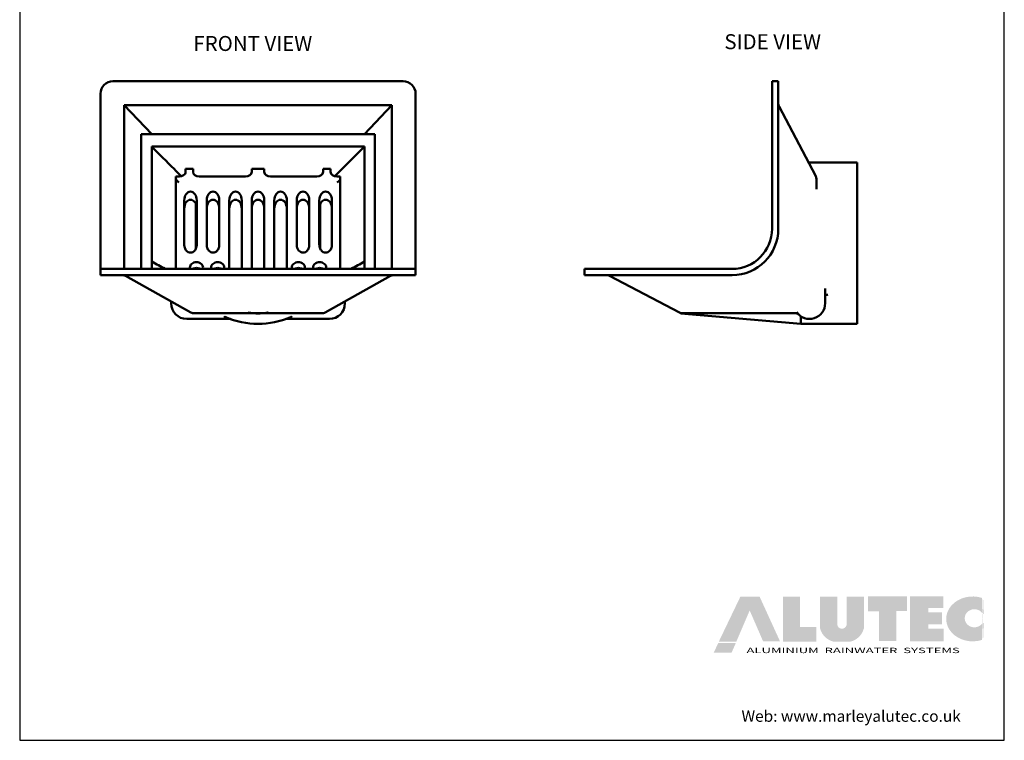
# Model space of a CAD drawing. Units: millimetres. Extents: x 20 to 807, y -281 to 857.
# Drawn here: x 20 to 807, y -281 to 295 of the extents above; entities that cross this region are included whole.
import ezdxf

# ---------------------------------------------------------------- set-up
doc = ezdxf.new("R2010")
doc.units = ezdxf.units.MM
for name, color, linetype, lineweight in [('Border', 6, 'Continuous', 25), ('Text', 5, 'Continuous', 30), ('Visible (ISO)', 7, 'Continuous', 50), ('Visible Narrow (ISO)', 7, 'Continuous', 35)]:
    doc.layers.add(name, color=color, linetype=linetype, lineweight=lineweight)
doc.styles.add('Norm', font='arial.ttf', dxfattribs={"height": 3})
doc.styles.add('Very small', font='arial.ttf')

msp = doc.modelspace()

# ---------------------------------------------------------------- hatches: boundary and pattern name
at = {"layer": 'Text'}
h = msp.add_hatch(color=7, dxfattribs=at)
edge = h.paths.add_edge_path()
edge.add_line((790.3058504125497, -187.5232276266753), (790.3058504125497, -200.755305964056))
edge.add_ellipse((781.6573456883812, -184.3652980076758), major_axis=(21.21740992396301, 8.951040000000002e-14), ratio=0.8459457819399174, start_angle=65.94498756225039, end_angle=294.0550124377496, ccw=False)
edge.add_line((790.3058504125497, -167.9752900512973), (790.3058504125497, -180.5452820330717))
edge.add_line((790.3058504125497, -180.5452820330717), (789.8292981562784, -180.5452820330717))
edge.add_ellipse((782.97877742428, -183.8629951201539), major_axis=(-7.709989722497329, 0), ratio=0.9378543986320395, start_angle=207.3114854802204, end_angle=509.589164505991)
edge.add_line((789.6280109952559, -187.5232276266753), (790.3058504125493, -187.5232276266753))
h.paths.add_polyline_path([(731.5429828665956, -202.3140764365423), (758.3793523017862, -202.3140764365423), (758.3793523017862, -192.1187445252647), (746.2673625567008, -192.1187445252647), (746.2673625567008, -188.7993319777186), (757.0731573292783, -188.7993319777186), (757.0731573292783, -179.1967503885531), (746.2673625567008, -179.1967503885531), (746.2673625567008, -175.6402386888622), (758.2606073042866, -175.6402386888622), (758.2606073042866, -166.3933082696676), (731.5429828665956, -166.3933082696676)])
h.paths.add_polyline_path([(697.9397552624368, -178.2953990454139), (697.9397552624368, -166.3931251381517), (729.101715966865, -166.3931251381517), (729.101715966865, -178.0597112268155), (720.4849647647156, -178.0597112268155), (720.4849647647156, -201.9821029506408), (706.6745445191123, -201.9821029506408), (706.6745445191123, -178.2953990454139)])
h.paths.add_polyline_path([(592.2128008851164, -203.7032611502775), (578.2128665520613, -203.7032611502775), (574.498007193999, -211.4649173004777), (588.8090847095664, -211.4649173004777)])
h = msp.add_hatch(color=7, dxfattribs=at)
h.paths.add_polyline_path([(611.245270732456, -166.5562461619679), (627.5743029974506, -202.2895198573155), (614.0492468512361, -202.2895198573155), (603.328161370408, -177.5890998512174), (592.6070758895803, -202.6188586249751), (578.6038510004241, -202.5984091743533), (595.9058710026507, -166.5562461619679)])
h.paths.add_polyline_path([(629.9234968747919, -202.5058712935239), (656.7107498400187, -202.5058712935239), (656.7107498400187, -190.9250444726551), (643.5562923419743, -190.9250444726551), (643.5562923419743, -166.4500985734781), (629.9234968747919, -166.4500985734781)])
edge = h.paths.add_edge_path()
edge.add_line((670.7151027531513, -202.6376966835867), (683.4702075853993, -202.6376966835867))
edge.add_arc((680.3320684629293, -188.2073360431046), 14.76764115782758, 282.2689600481083, 345.1201859130782)
edge.add_line((694.6045005499168, -191.9995527680133), (694.6045005499168, -166.450098573478))
edge.add_line((694.6045005499168, -166.4500985734781), (680.852113895912, -166.4500985734781))
edge.add_line((680.8521138959118, -166.4500985734781), (680.8521138959118, -187.9402937816577))
edge.add_arc((677.0926551692755, -188.4360833746264), 3.792009656868365, -187.51269527220768, 7.512695272208077, ccw=False)
edge.add_line((673.3331964426384, -187.9402937816558), (673.3331964426384, -166.4500985734762))
edge.add_line((673.3331964426384, -166.4500985734781), (659.5808097886336, -166.4500985734781))
edge.add_line((659.5808097886343, -166.4500985734781), (659.5808097886343, -191.9995527680133))
edge.add_arc((673.8532418756217, -188.2073360431046), 14.76764115782758, 194.8798140869218, 257.7310399518911)

# ---------------------------------------------------------------- linework, layer by layer
at = {"layer": 'Border', "color": 7}
for p, q in [((19.68614766993187, 857.4227635184945), (19.68614766993187, -281.4372364815051)), ((806.8981476699314, -281.4372364815051), (806.8981476699323, 857.4227635184945)), ((19.68614766993187, -281.4372364815051), (806.8981476699314, -281.4372364815051))]:
    msp.add_line(p, q, dxfattribs=at)
at = {"layer": 'Visible (ISO)'}
for p, q in [((326.2500000000001, 245.5), (94.25000000000004, 245.5000000000001)), ((626.1906998930931, 245.5), (621.1906998930931, 245.5)), ((621.1906998930962, 235.5), (621.1906998930931, 245.5)), ((626.1906998930931, 245.5), (626.1906998930962, 235.5)), ((84.24999999999999, 127.5000000000001), (84.25000000000003, 235.5000000000001)), ((336.25, 127.5), (336.2500000000001, 235.5)), ((621.1906998930962, 127.5), (621.190699893096, 235.5)), ((626.190699893096, 235.5), (626.1906998930962, 127.5)), ((103.25, 127.5000000000001), (103.25, 226.5000000000001)), ((103.25, 226.5000000000001), (317.2500000000001, 226.4999999999999)), ((103.25, 226.5000000000001), (125.2337241737408, 203.1044770261109)), ((317.2500000000001, 226.4999999999999), (295.2662758262593, 203.1044770261108)), ((317.2500000000001, 226.4999999999999), (317.25, 127.5)), ((656.116118277849, 169.5926470060016), (626.7652815083144, 225.4073529939984)), ((158.25, 175.4654855244864), (152.25, 175.4654855244864)), ((152.25, 175.4654855244864), (152.25, 172.9906117903335)), ((158.25, 172.9906117903335), (158.25, 175.4654855244864)), ((215.25, 175.4654855244864), (205.25, 175.4654855244864)), ((205.25, 175.4654855244864), (205.25, 172.9906117903335)), ((215.25, 172.9906117903334), (215.25, 175.4654855244864)), ((268.25, 175.4654855244864), (262.25, 175.4654855244864)), ((262.25, 175.4654855244864), (262.25, 172.9906117903334)), ((268.25, 172.9906117903334), (268.25, 175.4654855244864)), ((689.1906998930588, 180.5), (651.8902915843222, 180.5)), ((689.1906998930588, 180.5), (689.1906998930588, 51.49999999999997)), ((144.5, 168.0659905878748), (144.5, 169.4550778844007)), ((147.25, 169.4550778844007), (144.5, 169.4550778844007)), ((144.5, 168.0659905878748), (144.5, 114.4654855242656)), ((147, 164.530456681942), (145.2322330470336, 166.2982236349084)), ((200.25, 169.4550778844007), (163.25, 169.4550778844007)), ((257.25, 169.4550778844007), (220.25, 169.4550778844007)), ((276, 169.4550778844007), (273.25, 169.4550778844007)), ((275.2677669529664, 166.2982236349083), (273.5, 164.5304566819419)), ((276, 169.4550778844007), (276, 168.0659905878747)), ((276, 114.4654855242655), (276, 168.0659905878747)), ((656.690699893074, 159.219932732598), (656.690699893074, 167.2654873381457)), ((151.25, 114.921329647202), (151.25, 150.2766687065294)), ((161.25, 150.2766687065294), (161.25, 114.921329647202)), ((169.25, 114.921329647202), (169.25, 150.2766687065294)), ((179.2500000000001, 150.2766687065294), (179.25, 114.921329647202)), ((187.25, 114.4654855242656), (187.25, 150.2766687063087)), ((197.25, 150.2766687063087), (197.25, 114.4654855242656)), ((205.2499999999999, 114.4654855242656), (205.25, 150.2766687063087)), ((215.25, 150.2766687063087), (215.25, 114.4654855242656)), ((223.2499999999999, 114.4654855242656), (223.25, 150.2766687063087)), ((233.25, 150.2766687063087), (233.2499999999999, 114.4654855242656)), ((241.25, 114.921329647202), (241.25, 150.2766687065294)), ((251.25, 150.2766687065294), (251.25, 114.921329647202)), ((259.25, 114.921329647202), (259.25, 150.2766687065294)), ((269.25, 150.2766687065294), (269.25, 114.921329647202)), ((84.24999999999997, 95.50000000000009), (84.24999999999999, 127.5000000000001)), ((103.25, 95.50000000000009), (103.25, 127.5000000000001)), ((317.25, 127.5), (317.25, 95.49999999999997)), ((336.25, 95.49999999999997), (336.25, 127.5)), ((144.5, 114.4654855242656), (144.5, 95.50000000000004)), ((187.25, 95.5), (187.25, 114.4654855242656)), ((197.25, 114.4654855242656), (197.25, 95.5)), ((205.25, 95.5), (205.25, 114.4654855242656)), ((215.25, 114.4654855242656), (215.25, 95.5)), ((223.2499999999999, 95.49999999999999), (223.2499999999999, 114.4654855242656)), ((233.2499999999999, 114.4654855242656), (233.2499999999999, 95.49999999999999)), ((276, 95.49999999999997), (276, 114.4654855242655)), ((84.24999999999999, 95.50000000000006), (94.24999999999997, 95.50000000000006)), ((84.24999999999997, 95.50000000000006), (84.24999999999997, 90.50000000000006)), ((326.25, 95.49999999999996), (94.24999999999997, 95.50000000000006)), ((326.25, 95.49999999999996), (336.25, 95.49999999999996)), ((336.25, 90.49999999999996), (336.25, 95.49999999999996)), ((471.1906998930932, 95.49999999999996), (481.1906998930962, 95.49999999999996)), ((471.1906998930932, 95.49999999999996), (471.1906998930932, 90.49999999999996)), ((481.1906998930962, 95.49999999999996), (589.190699893096, 95.49999999999996)), ((94.24999999999997, 90.50000000000006), (84.24999999999997, 90.50000000000006)), ((326.25, 90.49999999999996), (94.24999999999997, 90.50000000000004)), ((104.3878661759393, 89.86321250704319), (156.6121338240607, 60.63678749295688)), ((263.8878661759393, 60.63678749295682), (316.1121338240607, 89.8632125070431)), ((336.25, 90.49999999999997), (326.25, 90.49999999999997)), ((481.1906998930962, 90.49999999999997), (471.1906998930932, 90.49999999999997)), ((589.190699893096, 90.49999999999996), (481.1906998930962, 90.49999999999994)), ((491.283346899091, 89.92541838477501), (547.0980528870724, 60.57458161522491)), ((663.6906998930756, 67.99999999999994), (663.6906998930756, 79.84408762041812)), ((140.7499999999999, 69.51376146788995), (140.7499999999999, 68)), ((279.75, 67.99999999999994), (279.75, 69.51376146788988)), ((153.2499999999999, 55.50000000000001), (187.3589537154807, 55.49999999999999)), ((159.0539316491032, 60.00000000000003), (205.1437315173955, 60)), ((213.6163197432763, 60), (206.8836802567237, 60)), ((215.356268482667, 60), (261.4460683508968, 59.99999999999997)), ((233.1410462845192, 55.49999999999997), (267.25, 55.49999999999996)), ((548.1906998930598, 59.99999999999999), (547.0980528870596, 60.57458161522494)), ((548.1906998930588, 59.89891169848868), (548.1906998930597, 60.00000000000001)), ((548.1906998930586, 59.89891169848868), (644.1906998930588, 51.49999999999998)), ((549.4252125549283, 59.99999999999997), (639.3320809146496, 59.99999999999999)), ((644.1906998930664, 56.91865293977736), (644.1906998930588, 51.49999999999996)), ((689.1906998930588, 51.49999999999997), (644.1906998930588, 51.49999999999996))]:
    msp.add_line(p, q, dxfattribs=at)
for centre, radius, start, end in [((94.25000000000003, 235.5000000000001), 10, 90, 180), ((326.2500000000001, 235.5), 10, 0, 90), ((631.1906998930892, 227.7345126618542), 4.999999999999751, 180, 207.738179628388), ((651.8902915843222, 183), 2.5, 207.7381796283869, 270), ((147, 168.0659905878747), 2.5, 180, 224.9999999999997), ((273.5, 168.0659905878747), 2.5, 315.0000000000006, 0), ((651.6906998930737, 167.2654873381456), 5.00000000000032, 0, 27.73817962838642), ((210.2499999999655, 116.0000000000171), 55.03599999996153, 152.9142822729135, 154.6866006332326), ((210.2499999999993, 115.9999999999996), 55.03600000000078, 25.31339936676851, 27.08571772708626), ((589.190699893096, 127.5), 36.99999999999999, 270, 0), ((589.190699893096, 127.4999999999999), 31.99999999999999, 270, 0), ((101.9460683508969, 85.50000000000026), 4.999999999999785, 60.76718254247504, 90.0000000000004), ((318.5539316491032, 85.5), 4.999999999999951, 89.99999999999919, 119.2328174575242), ((488.9561872312352, 85.49999999999997), 4.999999999999991, 62.26182037161287, 90), ((153.2499999999999, 67.99999999999999), 12.5, 180, 270), ((267.25, 67.99999999999994), 12.5, 270, 0), ((651.1906998930756, 67.99999999999994), 12.49999999999999, 215.131198644954, 0), ((159.0539316491031, 64.99999999999986), 4.999999999999837, 240.7671825424751, 270.0000000000002), ((210.25, 115.9999999999999), 64.49999999999997, 246.3466960980601, 293.6533039019403), ((187.3589537154807, 52.49999999999999), 3, 70.17632852832912, 90), ((210.25, 115.999999999999), 56.10108830151028, 266.5599268997479, 273.4400731002521), ((233.1410462845192, 52.49999999999997), 3, 90, 109.8236714716709), ((261.4460683508968, 65.00000000000001), 5.000000000000044, 270, 299.2328174575238), ((549.4252125549283, 64.99999999999986), 4.999999999999885, 242.261820371612, 270)]:
    msp.add_arc(centre, radius, start, end, dxfattribs=at)
for centre, major_axis, ratio, start_param, end_param in [((147.25, 172.9906117903335), (5, 2.442490654175344e-14), 0.7071067811865455, 4.712388980384686, 6.283185307179589), ((163.25, 172.9906117903335), (-5.000000000000028, 1.668103583462599e-14), 0.7071067811865493, 0, 1.570796326794885), ((200.25, 172.9906117903335), (4.999999999999998, -1.998401444325282e-14), 0.7071067811865502, 4.712388980384685, 6.283185307179567), ((220.25, 172.9906117903334), (-4.999999999999984, -1.034029362021989e-14), 0.7071067811865466, 0, 1.570796326794895), ((257.25, 172.9906117903334), (5, -1.998401444325282e-14), 0.7071067811865488, 4.712388980384692, 6.283185307179582), ((273.25, 172.9906117903334), (-5.000000000000016, 7.200108702852328e-15), 0.7071067811865475, 0, 1.570796326794883), ((156.25, 150.2766687065294), (-3.140184917367553e-15, -7.071067811865481), 0.707106781186547, 1.570796326794897, 4.71238898038469), ((156.25, 143.7766687065294), (-3.140184917367551e-15, -7.071067811865478), 0.7071067811865471, 1.570796326794897, 4.71238898038469), ((174.25, 150.2766687065294), (-3.140184917367552e-15, -7.07106781186548), 0.707106781186547, 1.570796326794897, 4.71238898038469), ((174.25, 143.7766687065294), (-3.140184917367551e-15, -7.071067811865478), 0.7071067811865472, 1.570796326794897, 4.71238898038469), ((192.25, 150.2766687063087), (-3.140184917367551e-15, -7.071067811865478), 0.7071067811865471, 1.570796326794897, 4.71238898038469), ((192.2499999999999, 143.7766687063087), (-3.140184917367551e-15, -7.071067811865478), 0.7071067811865471, 1.570796326794897, 4.71238898038469), ((210.25, 150.2766687063087), (-3.140184917367553e-15, -7.071067811865483), 0.7071067811865468, 1.570796326794897, 4.71238898038469), ((210.25, 143.7766687063087), (-3.140184917367551e-15, -7.07106781186548), 0.707106781186547, 1.570796326794897, 4.71238898038469), ((228.2499999999999, 150.2766687063087), (-3.140184917367556e-15, -7.071067811865489), 0.7071067811865469, 1.570796326794897, 4.71238898038469), ((228.2499999999999, 143.7766687063087), (-3.140184917367555e-15, -7.071067811865487), 0.7071067811865471, 1.570796326794897, 4.71238898038469), ((246.25, 150.2766687065294), (3.140184917367551e-15, 7.071067811865477), 0.707106781186547, 4.71238898038469, 7.853981633974483), ((246.25, 143.7766687065294), (3.14018491736755e-15, 7.071067811865475), 0.7071067811865474, 4.71238898038469, 7.853981633974483), ((264.25, 150.2766687065294), (3.140184917367551e-15, 7.071067811865478), 0.707106781186547, 4.71238898038469, 7.853981633974483), ((264.25, 143.7766687065294), (3.140184917367551e-15, 7.071067811865478), 0.707106781186547, 4.71238898038469, 7.853981633974483), ((156.25, 114.921329647202), (3.140184917367556e-15, 7.071067811865488), 0.7071067811865469, 1.570796326794897, 1.63530715680266), ((156.25, 114.921329647202), (3.140184917367556e-15, 7.071067811865488), 0.7071067811865469, 4.647878150376929, 4.71238898038469), ((174.25, 114.921329647202), (3.140184917367564e-15, 7.071067811865506), 0.7071067811865469, 1.570796326794897, 1.635307156802657), ((174.25, 114.921329647202), (3.140184917367564e-15, 7.071067811865506), 0.7071067811865469, 4.647878150376929, 4.71238898038469), ((246.25, 114.921329647202), (-3.140184917367554e-15, -7.071067811865483), 0.7071067811865469, 4.71238898038469, 4.776899810392453), ((246.25, 114.921329647202), (-3.140184917367554e-15, -7.071067811865483), 0.7071067811865469, 1.506285496787136, 1.570796326794897), ((264.25, 114.921329647202), (-3.140184917367551e-15, -7.071067811865478), 0.707106781186547, 4.71238898038469, 4.776899810392453), ((264.25, 114.921329647202), (-3.140184917367551e-15, -7.071067811865478), 0.707106781186547, 1.506285496787136, 1.570796326794897), ((210.25, 107.9948342099086), (3.554723972189278e-14, 48.11609727632947), 0.9860630791023381, 2.971317712163877, 3.070581703107111), ((210.25, 107.9948342099086), (3.554723972189278e-14, 48.11609727632947), 0.9860630791023381, 3.212603604072473, 3.311867595015709)]:
    msp.add_ellipse(centre, major_axis=major_axis, ratio=ratio, start_param=start_param, end_param=end_param, dxfattribs=at)
for points in [[(116.75, 118.6044770261109), (116.75, 146.7711436927775), (116.75, 174.9378103594442), (116.75, 203.1044770261109)], [(116.75, 203.1044770261109), (179.0833333333333, 203.1044770261109), (241.4166666666667, 203.1044770261108), (303.7500000000001, 203.1044770261108)], [(303.75, 118.6044770261108), (303.75, 146.7711436927775), (303.75, 174.9378103594441), (303.7500000000001, 203.1044770261108)], [(125.25, 118.6044770261109), (125.25, 131.7364770261109), (125.25, 144.8684770261108), (125.25, 158.0004770261109)], [(295.25, 158.0004770261108), (295.25, 144.8684770261108), (295.2499999999999, 131.7364770261108), (295.2499999999999, 118.6044770261108)], [(160.4984146325845, 147.5052000821898), (160.4984146325845, 137.8716257301635), (160.4984146325845, 128.2380513781372), (160.4984146325845, 118.6044770261108)], [(260.0015853674155, 118.6044770261108), (260.0015853674155, 128.2380513781372), (260.0015853674155, 137.8716257301635), (260.0015853674155, 147.5052000821899)], [(125.25, 101.3300541733764), (128.7902977370578, 99.38670278225095), (132.3305954741157, 97.44335139112549), (135.8708932111736, 95.50000000000003)], [(160.4984146325845, 96.1956251085531), (160.4984146325845, 95.9648516354952), (160.4984146325845, 95.73298884092496), (160.4984146325845, 95.5)], [(260.0015853674155, 95.49999999999991), (260.0015853674155, 95.7329888409248), (260.0015853674155, 95.964851635495), (260.0015853674155, 96.19562510855282)], [(284.6291067888264, 95.49999999999997), (288.1694045258843, 97.44335139112543), (291.7097022629421, 99.3867027822509), (295.25, 101.3300541733764)]]:
    msp.add_open_spline(points, degree=3, dxfattribs=at)
for points, knots in [([(148.8562692050226, 169.642485505305), (146.93282599109, 171.5659060934759), (145.0093827771575, 173.4893266816467), (137.1406263754833, 181.3579905219153), (131.1953131877416, 187.3032337740131), (125.25, 193.2484770261109)], [1.799654703411605, 1.799654703411605, 1.799654703411605, 1.799654703411605, 2.691638139343592, 2.691638139343592, 5.448735851654586, 5.448735851654586, 5.448735851654586, 5.448735851654586]), ([(295.25, 193.2484770261108), (282.5, 193.2484770261108), (269.75, 193.2484770261108), (241.4166666666667, 193.2484770261108), (225.8333333333333, 193.2484770261108), (210.25, 193.2484770261108), (194.6666666666667, 193.2484770261108), (179.0833333333333, 193.2484770261109), (150.75, 193.2484770261109), (138, 193.2484770261109), (125.25, 193.2484770261109)], [0.05007386685705884, 0.05007386685705884, 0.05007386685705884, 0.05007386685705884, 3.875073866857064, 3.875073866857064, 8.550073866857065, 8.550073866857065, 8.550073866857065, 13.22507386685706, 13.22507386685706, 17.05007386685707, 17.05007386685707, 17.05007386685707, 17.05007386685707]), ([(125.25, 193.2484770261109), (125.25, 182.4504770261109), (125.25, 171.6524770261109), (125.25, 159.9031436927775), (125.25, 158.9518103594442), (125.25, 158.0004770261109)], [-7.464400000000001, -7.464400000000001, -7.464400000000001, -7.464400000000001, -4.225, -4.225, -3.939600000000001, -3.939600000000001, -3.939600000000001, -3.939600000000001]), ([(295.25, 193.2484770261108), (289.4458416435468, 187.4443869448752), (283.6416832870935, 181.6402968636397), (275.7729268854193, 173.7716330233711), (273.7083288401983, 171.7070592643381), (271.6437307949773, 169.642485505305)], [0, 0, 0, 0, 2.691638139343602, 2.691638139343602, 3.64908114824298, 3.64908114824298, 3.64908114824298, 3.64908114824298]), ([(295.25, 158.0004770261108), (295.25, 158.9518103594441), (295.2499999999999, 159.9031436927774), (295.25, 171.6524770261108), (295.25, 182.4504770261108), (295.25, 193.2484770261108)], [-4.510400000000001, -4.510400000000001, -4.510400000000001, -4.510400000000001, -4.225000000000001, -4.225000000000001, -0.9855999999999985, -0.9855999999999985, -0.9855999999999985, -0.9855999999999985]), ([(116.75, 95.50000129395956), (116.75, 95.63929020697003), (116.75, 95.78041513616228), (116.75, 95.92334350135226), (116.75, 96.64159826018805), (116.75, 97.40541815197113), (116.75, 98.21021248832899), (116.75, 98.99558392715016), (116.75, 99.8199704898842), (116.75, 100.6786533340752), (116.75, 100.8549477655309), (116.75, 101.0326864316242), (116.75, 101.2118263774236), (116.75, 103.7019890329612), (116.75, 106.4646347920544), (116.75, 109.3725257988001), (116.75, 110.823358688207), (116.75, 112.3100230306485), (116.75, 113.8152956748841), (116.75, 114.7603188194158), (116.75, 115.7126610872049), (116.75, 116.6679647241139), (116.75, 116.9899311914293), (116.75, 117.3122336545278), (116.75, 117.6347043873724), (116.75, 117.7962768387165), (116.75, 117.957891529187), (116.75, 118.1195273422565), (116.75, 118.2003452487912), (116.75, 118.2811684358377), (116.75, 118.3619942632349), (116.75, 118.4024071769335), (116.75, 118.4428207507155), (116.75, 118.4832346545422), (116.75, 118.5236485583688), (116.75, 118.5640627922398), (116.75, 118.6044770261109)], [0.6917212487833115, 0.6917212487833115, 0.6917212487833115, 0.6917212487833115, 0.71355810997767, 0.71355810997767, 0.71355810997767, 0.8232944065485871, 0.8232944065485871, 0.8232944065485871, 0.9303823285620997, 0.9303823285620997, 0.9303823285620997, 0.9523683324223776, 0.9523683324223776, 0.9523683324223776, 1.257988195781534, 1.257988195781534, 1.257988195781534, 1.410470991178231, 1.410470991178231, 1.410470991178231, 1.50620100483696, 1.50620100483696, 1.50620100483696, 1.538464939698004, 1.538464939698004, 1.538464939698004, 1.55463063324645, 1.55463063324645, 1.55463063324645, 1.562713480020674, 1.562713480020674, 1.562713480020674, 1.566754903407785, 1.566754903407785, 1.566754903407785, 1.570796326794897, 1.570796326794897, 1.570796326794897, 1.570796326794897]), ([(125.25, 101.3300541733764), (125.25, 101.367099974705), (125.25, 101.4042048223106), (125.25, 101.4413683473101), (125.25, 101.4785318723095), (125.25, 101.5157540747014), (125.25, 101.5530345835624), (125.25, 101.6287541290563), (125.25, 101.7047142065916), (125.25, 101.780911682767), (125.25, 101.9363514697845), (125.25, 102.0927792116486), (125.25, 102.2501678793224), (125.25, 102.5773146234425), (125.25, 102.908613693579), (125.25, 103.2438149270987), (125.25, 103.9644204369059), (125.25, 104.7030691779832), (125.25, 105.4571479307085), (125.25, 106.820302629316), (125.25, 108.2338835331835), (125.25, 109.6817711580521), (125.25, 111.1529725712786), (125.25, 112.6595439422624), (125.25, 114.183657742539), (125.25, 114.977724546335), (125.25, 115.776542647891), (125.25, 116.5775396049221), (125.25, 116.9819594781609), (125.25, 117.3869345258819), (125.25, 117.7921320511374), (125.25, 117.9274650002011), (125.25, 118.0628227645986), (125.25, 118.1981929401864), (125.25, 118.2659028144506), (125.25, 118.3336157937288), (125.25, 118.401330325553), (125.25, 118.4690448573772), (125.25, 118.5367609417429), (125.25, 118.6044770261109)], [0.9571968011100623, 0.9571968011100623, 0.9571968011100623, 0.9571968011100623, 0.9617279693644497, 0.9617279693644497, 0.9617279693644497, 0.9662591376188371, 0.9662591376188371, 0.9662591376188371, 0.9754622845516764, 0.9754622845516764, 0.9754622845516764, 0.9942363341781809, 0.9942363341781809, 0.9942363341781809, 1.033259913829978, 1.033259913829978, 1.033259913829978, 1.117151629305503, 1.117151629305503, 1.117151629305503, 1.26880341064985, 1.26880341064985, 1.26880341064985, 1.422897078694266, 1.422897078694266, 1.422897078694266, 1.50318023500912, 1.50318023500912, 1.50318023500912, 1.543714850796435, 1.543714850796435, 1.543714850796435, 1.557253109921297, 1.557253109921297, 1.557253109921297, 1.564024718358097, 1.564024718358097, 1.564024718358097, 1.570796326794897, 1.570796326794897, 1.570796326794897, 1.570796326794897]), ([(160.4984146325845, 118.6044770261108), (160.4984146325845, 118.487102479873), (160.4984146325845, 118.3697287492228), (160.4984146325845, 118.2523486831131), (160.4984146325845, 118.1349686170034), (160.4984146325845, 118.0175822154342), (160.4984146325845, 117.90018574895), (160.4984146325845, 117.6654787663416), (160.4984146325845, 117.4307315535437), (160.4984146325845, 117.1958972486642), (160.4984146325845, 116.4927848149178), (160.4984146325845, 115.7888916434778), (160.4984146325845, 115.0830433126205), (160.4984146325845, 113.8577656767205), (160.4984146325845, 112.6265965066152), (160.4984146325845, 111.3834984851559)], [-1.570796326794897, -1.570796326794897, -1.570796326794897, -1.570796326794897, -1.564024718358097, -1.564024718358097, -1.564024718358097, -1.557253109921297, -1.557253109921297, -1.557253109921297, -1.543714850796435, -1.543714850796435, -1.543714850796435, -1.50318023500912, -1.50318023500912, -1.50318023500912, -1.432816452829922, -1.432816452829922, -1.432816452829922, -1.432816452829922]), ([(260.0015853674155, 111.3834984851521), (260.0015853674155, 112.6265965066127), (260.0015853674155, 113.8577656767192), (260.0015853674155, 115.0830433126204), (260.0015853674155, 115.7888916434777), (260.0015853674155, 116.4927848149177), (260.0015853674155, 117.1958972486641), (260.0015853674155, 117.4307315535436), (260.0015853674155, 117.6654787663416), (260.0015853674155, 117.9001857489499), (260.0015853674155, 118.0175822154341), (260.0015853674155, 118.1349686170034), (260.0015853674155, 118.2523486831131), (260.0015853674155, 118.3697287492228), (260.0015853674155, 118.4871024798729), (260.0015853674155, 118.6044770261108)], [1.432816452829851, 1.432816452829851, 1.432816452829851, 1.432816452829851, 1.50318023500912, 1.50318023500912, 1.50318023500912, 1.543714850796435, 1.543714850796435, 1.543714850796435, 1.557253109921297, 1.557253109921297, 1.557253109921297, 1.564024718358097, 1.564024718358097, 1.564024718358097, 1.570796326794897, 1.570796326794897, 1.570796326794897, 1.570796326794897]), ([(295.25, 118.6044770261108), (295.25, 118.5367609417428), (295.25, 118.4690448573772), (295.25, 118.4013303255529), (295.25, 118.3336157937287), (295.25, 118.2659028144506), (295.25, 118.1981929401863), (295.25, 118.0628227645985), (295.25, 117.927465000201), (295.25, 117.7921320511373), (295.25, 117.3869345258818), (295.25, 116.9819594781608), (295.25, 116.577539604922), (295.25, 115.7765426478909), (295.25, 114.9777245463349), (295.25, 114.1836577425389), (295.25, 112.6595439422623), (295.25, 111.1529725712785), (295.25, 109.681771158052), (295.25, 108.2338835331834), (295.25, 106.820302629316), (295.25, 105.4571479307084), (295.25, 104.7030691779831), (295.25, 103.9644204369058), (295.25, 103.2438149270987), (295.25, 102.9086136935789), (295.25, 102.5773146234424), (295.25, 102.2501678793224), (295.25, 102.0927792116485), (295.25, 101.9363514697845), (295.25, 101.780911682767), (295.25, 101.7047142065915), (295.25, 101.6287541290562), (295.25, 101.5530345835623), (295.25, 101.5157540747013), (295.25, 101.4785318723095), (295.25, 101.44136834731), (295.25, 101.4042048223105), (295.25, 101.3670999747049), (295.25, 101.3300541733764)], [-1.570796326794897, -1.570796326794897, -1.570796326794897, -1.570796326794897, -1.564024718358097, -1.564024718358097, -1.564024718358097, -1.557253109921297, -1.557253109921297, -1.557253109921297, -1.543714850796435, -1.543714850796435, -1.543714850796435, -1.50318023500912, -1.50318023500912, -1.50318023500912, -1.422897078694266, -1.422897078694266, -1.422897078694266, -1.26880341064985, -1.26880341064985, -1.26880341064985, -1.117151629305503, -1.117151629305503, -1.117151629305503, -1.033259913829978, -1.033259913829978, -1.033259913829978, -0.9942363341781809, -0.9942363341781809, -0.9942363341781809, -0.9754622845516764, -0.9754622845516764, -0.9754622845516764, -0.9662591376188371, -0.9662591376188371, -0.9662591376188371, -0.9617279693644497, -0.9617279693644497, -0.9617279693644497, -0.9571968011100623, -0.9571968011100623, -0.9571968011100623, -0.9571968011100623]), ([(303.75, 95.50027731787065), (303.75, 97.02302282233305), (303.75, 98.76495316202124), (303.75, 100.6786533340752), (303.75, 100.8549477655308), (303.75, 101.0326864316241), (303.75, 101.2118263774235), (303.75, 103.7019890329611), (303.75, 106.4646347920544), (303.75, 109.3725257988), (303.75, 110.8233586882069), (303.75, 112.3100230306484), (303.75, 113.815295674884), (303.75, 114.7603188194157), (303.75, 115.7126610872048), (303.75, 116.6679647241138), (303.75, 116.9899311914292), (303.75, 117.3122336545277), (303.75, 117.6347043873723), (303.75, 117.7962768387165), (303.75, 117.9578915291869), (303.75, 118.1195273422564), (303.75, 118.2003452487911), (303.75, 118.2811684358376), (303.75, 118.3619942632348), (303.75, 118.4024071769335), (303.75, 118.4428207507154), (303.75, 118.4832346545421), (303.75, 118.5236485583687), (303.75, 118.5640627922397), (303.75, 118.6044770261108)], [0.6917212487833115, 0.6917212487833115, 0.6917212487833115, 0.6917212487833115, 0.9303823285620997, 0.9303823285620997, 0.9303823285620997, 0.9523683324223776, 0.9523683324223776, 0.9523683324223776, 1.257988195781534, 1.257988195781534, 1.257988195781534, 1.410470991178231, 1.410470991178231, 1.410470991178231, 1.50620100483696, 1.50620100483696, 1.50620100483696, 1.538464939698004, 1.538464939698004, 1.538464939698004, 1.55463063324645, 1.55463063324645, 1.55463063324645, 1.562713480020674, 1.562713480020674, 1.562713480020674, 1.566754903407785, 1.566754903407785, 1.566754903407785, 1.570796326794897, 1.570796326794897, 1.570796326794897, 1.570796326794897]), ([(161.2395994897178, 114.4654855242656), (161.2073714852234, 113.7599599874041), (161.0944338892329, 113.0223250594379), (160.6080088102394, 111.4793184258966), (160.1785708370842, 110.6953526440875), (159.2070504298349, 109.6329886286076), (158.6817668395757, 109.2313786458294), (157.5096812790065, 108.6942001589912), (156.8628941426245, 108.5582048093268), (155.6371058573754, 108.5582048093268), (154.9903187209935, 108.6942001589912), (153.8182331604243, 109.2313786458294), (153.2929495701651, 109.6329886286076), (152.3214291629158, 110.6953526440875), (151.8919911897605, 111.4793184258966), (151.4055661107671, 113.0223250594379), (151.2926285147766, 113.7599599874041), (151.2604005102822, 114.4654855242656)], [1.122013850029668, 1.122013850029668, 1.122013850029668, 1.122013850029668, 1.328356077708416, 1.328356077708416, 1.580085117990471, 1.580085117990471, 1.763953360777831, 1.763953360777831, 1.947821603565192, 1.947821603565192, 2.131689846352553, 2.131689846352553, 2.315558089139914, 2.315558089139914, 2.567287129421969, 2.567287129421969, 2.773629357100717, 2.773629357100717, 2.773629357100717, 2.773629357100717]), ([(179.2395994897178, 114.4654855242656), (179.2073714852234, 113.7599599874041), (179.0944338892329, 113.0223250594379), (178.6080088102395, 111.4793184258966), (178.1785708370842, 110.6953526440875), (177.2070504298349, 109.6329886286076), (176.6817668395757, 109.2313786458294), (175.5096812790065, 108.6942001589912), (174.8628941426246, 108.5582048093267), (173.6371058573755, 108.5582048093267), (172.9903187209935, 108.6942001589912), (171.8182331604243, 109.2313786458294), (171.2929495701651, 109.6329886286076), (170.3214291629158, 110.6953526440875), (169.8919911897605, 111.4793184258966), (169.4055661107671, 113.0223250594379), (169.2926285147766, 113.7599599874041), (169.2604005102822, 114.4654855242656)], [1.122013850029672, 1.122013850029672, 1.122013850029672, 1.122013850029672, 1.328356077708421, 1.328356077708421, 1.580085117990476, 1.580085117990476, 1.763953360777837, 1.763953360777837, 1.947821603565199, 1.947821603565199, 2.131689846352559, 2.131689846352559, 2.315558089139921, 2.315558089139921, 2.567287129421976, 2.567287129421976, 2.773629357100725, 2.773629357100725, 2.773629357100725, 2.773629357100725]), ([(251.2395994897178, 114.4654855242656), (251.2073714852234, 113.759959987404), (251.0944338892328, 113.0223250594379), (250.6080088102394, 111.4793184258966), (250.1785708370842, 110.6953526440875), (249.2070504298349, 109.6329886286076), (248.6817668395757, 109.2313786458294), (247.5096812790065, 108.6942001589912), (246.8628941426245, 108.5582048093267), (245.5934930118134, 108.5582048093267), (244.905168618044, 108.713911503469), (243.6730669182993, 109.3211798414792), (243.1294119553809, 109.7734829123384), (242.2117582537214, 110.8826555657608), (241.8260959356527, 111.6411489103962), (241.3919546968681, 113.1109600885088), (241.2906428606607, 113.8034293150311), (241.2604005102822, 114.4654855242656)], [1.122013850029667, 1.122013850029667, 1.122013850029667, 1.122013850029667, 1.328356077708414, 1.328356077708414, 1.580085117990468, 1.580085117990468, 1.763953360777829, 1.763953360777829, 1.94782160356519, 1.94782160356519, 2.144773700021151, 2.144773700021151, 2.341725796477112, 2.341725796477112, 2.580333702451906, 2.580333702451906, 2.773600153526233, 2.773600153526233, 2.773600153526233, 2.773600153526233]), ([(269.2395994897178, 114.4654855242655), (269.2073714852233, 113.759959987404), (269.0944338892328, 113.0223250594378), (268.6080088102394, 111.4793184258966), (268.1785708370842, 110.6953526440875), (267.2070504298348, 109.6329886286075), (266.6817668395756, 109.2313786458294), (265.5096812790065, 108.6942001589912), (264.8628941426245, 108.5582048093267), (263.6371058573754, 108.5582048093267), (262.9903187209934, 108.6942001589912), (261.8182331604243, 109.2313786458294), (261.2929495701651, 109.6329886286076), (260.3214291629157, 110.6953526440875), (259.8919911897605, 111.4793184258966), (259.4055661107671, 113.0223250594378), (259.2926285147765, 113.759959987404), (259.2604005102822, 114.4654855242656)], [1.122013850029667, 1.122013850029667, 1.122013850029667, 1.122013850029667, 1.328356077708415, 1.328356077708415, 1.580085117990469, 1.580085117990469, 1.76395336077783, 1.76395336077783, 1.94782160356519, 1.94782160356519, 2.13168984635255, 2.13168984635255, 2.315558089139911, 2.315558089139911, 2.567287129421965, 2.567287129421965, 2.773629357100713, 2.773629357100713, 2.773629357100713, 2.773629357100713]), ([(125.25, 95.5000000792274), (125.25, 95.55276832652714), (125.25, 95.60580019959045), (125.25, 95.65909393380505), (125.25, 96.22707141870154), (125.25, 96.82480856693707), (125.25, 97.4499702495032), (125.25, 98.02656430828775), (125.25, 98.62648010262436), (125.25, 99.24772796561663), (125.25, 99.59354146802252), (125.25, 99.94596242362489), (125.25, 100.3046364246841), (125.25, 100.4518263470986), (125.25, 100.6000696215357), (125.25, 100.7493404295934), (125.25, 100.8464913753514), (125.25, 100.9440772644424), (125.25, 101.04209096548), (125.25, 101.0902011830282), (125.25, 101.1384144747468), (125.25, 101.1867299917916), (125.25, 101.2105677666441), (125.25, 101.234430425845), (125.25, 101.2583178244624), (125.25, 101.2822052230797), (125.25, 101.3061173724023), (125.25, 101.3300541733764)], [0.6917220869083202, 0.6917220869083202, 0.6917220869083202, 0.6917220869083202, 0.699994792014117, 0.699994792014117, 0.699994792014117, 0.7881610710059521, 0.7881610710059521, 0.7881610710059521, 0.8694778792325303, 0.8694778792325303, 0.8694778792325303, 0.9147423411847292, 0.9147423411847292, 0.9147423411847292, 0.9333176285576653, 0.9333176285576653, 0.9333176285576653, 0.9454071104830815, 0.9454071104830815, 0.9454071104830815, 0.9513412564169561, 0.9513412564169561, 0.9513412564169561, 0.9542690287635092, 0.9542690287635092, 0.9542690287635092, 0.9571968011100622, 0.9571968011100622, 0.9571968011100622, 0.9571968011100622]), ([(156.1032344578837, 95.50003649649484), (155.8668965870465, 95.90095182723145), (155.75, 96.34870549477812), (155.75, 97.25542701153458), (155.8825634068893, 97.77369294257072), (156.4189631223578, 98.76174011571136), (156.8226921284548, 99.23062388001186), (157.7527184676139, 99.98699933669809), (158.3417394674564, 100.3253483894309), (159.6346185422828, 100.7796202913738), (160.3386529352543, 100.8943141267772), (161.6613470647457, 100.8943141267772), (162.3653814577171, 100.7796202913738), (163.6582605325436, 100.3253483894309), (164.2472815323861, 99.98699933669806), (165.1773078715452, 99.23062388001186), (165.5810368776422, 98.76174011571136), (166.1174365931107, 97.77369294257073), (166.25, 97.25542701153458), (166.25, 96.34870549477812), (166.1331034129535, 95.90095182723145), (165.8967655421162, 95.50003649649483)], [0.6072905368147696, 0.6072905368147696, 0.6072905368147696, 0.6072905368147696, 0.79358934408414, 0.79358934408414, 0.9919798967025134, 0.9919798967025134, 1.190370449320887, 1.190370449320887, 1.388774568744584, 1.388774568744584, 1.587178688168281, 1.587178688168281, 1.785582807591978, 1.785582807591978, 1.983986927015674, 1.983986927015674, 2.182377479634048, 2.182377479634048, 2.380768032252422, 2.380768032252422, 2.567066839521794, 2.567066839521794, 2.567066839521794, 2.567066839521794]), ([(163.9033109409416, 95.49912495036679), (163.6243065970072, 95.64853621817436), (163.3242560327128, 95.78018817816272), (162.3642412750868, 96.10550665735589), (161.6605368454047, 96.21547042906721), (160.3394631545953, 96.21547042906721), (159.6357587249131, 96.10550665735589), (158.6757439672872, 95.78018817816272), (158.3756934029927, 95.64853621817436), (158.0966890590583, 95.49912495036679)], [1.291036014012074, 1.291036014012074, 1.291036014012074, 1.291036014012074, 1.387106204701146, 1.387106204701146, 1.585267258322572, 1.585267258322572, 1.783428311943999, 1.783428311943999, 1.879498502633071, 1.879498502633071, 1.879498502633071, 1.879498502633071]), ([(173.1032344578837, 95.50003649649483), (172.8668965870465, 95.90095182723145), (172.75, 96.3487054947781), (172.75, 97.25542701153456), (172.8825634068893, 97.77369294257072), (173.4189631223578, 98.76174011571135), (173.8226921284548, 99.23062388001186), (174.7527184676139, 99.98699933669806), (175.3417394674564, 100.3253483894309), (176.6346185422829, 100.7796202913738), (177.3386529352543, 100.8943141267772), (178.6613470647457, 100.8943141267772), (179.3653814577171, 100.7796202913738), (180.6582605325436, 100.3253483894309), (181.2472815323861, 99.98699933669806), (182.1773078715452, 99.23062388001186), (182.5810368776422, 98.76174011571135), (183.1174365931107, 97.77369294257072), (183.25, 97.25542701153456), (183.2499999999999, 96.3487054947781), (183.1331034129535, 95.90095182723144), (182.8967655421162, 95.50003649649483)], [0.6072905368147673, 0.6072905368147673, 0.6072905368147673, 0.6072905368147673, 0.7935893440841393, 0.7935893440841393, 0.9919798967025129, 0.9919798967025129, 1.190370449320886, 1.190370449320886, 1.388774568744583, 1.388774568744583, 1.58717868816828, 1.58717868816828, 1.785582807591976, 1.785582807591976, 1.983986927015673, 1.983986927015673, 2.182377479634046, 2.182377479634046, 2.38076803225242, 2.38076803225242, 2.567066839521791, 2.567066839521791, 2.567066839521791, 2.567066839521791]), ([(180.9033109409416, 95.49912495036679), (180.6243065970072, 95.64853621817434), (180.3242560327128, 95.78018817816272), (179.3642412750868, 96.10550665735587), (178.6605368454047, 96.2154704290672), (177.3394631545953, 96.2154704290672), (176.6357587249132, 96.10550665735589), (175.6757439672873, 95.78018817816277), (175.3756934029928, 95.64853621817437), (175.0966890590584, 95.49912495036679)], [1.291036014012073, 1.291036014012073, 1.291036014012073, 1.291036014012073, 1.387106204701145, 1.387106204701145, 1.585267258322571, 1.585267258322571, 1.783428311943977, 1.783428311943977, 1.879498502633068, 1.879498502633068, 1.879498502633068, 1.879498502633068]), ([(237.6032344578837, 95.5000364964948), (237.3668965870465, 95.90095182723141), (237.25, 96.34870549477809), (237.25, 97.25542701153455), (237.3825634068893, 97.77369294257069), (237.9189631223578, 98.76174011571132), (238.3226921284548, 99.23062388001183), (239.2527184676139, 99.98699933669803), (239.8417394674564, 100.3253483894309), (241.1346185422828, 100.7796202913737), (241.8386529352543, 100.8943141267772), (243.1613470647457, 100.8943141267772), (243.8653814577171, 100.7796202913737), (245.1582605325436, 100.3253483894309), (245.7472815323861, 99.98699933669803), (246.6773078715451, 99.23062388001183), (247.0810368776422, 98.7617401157113), (247.6174365931107, 97.77369294257069), (247.75, 97.25542701153455), (247.75, 96.34870549477809), (247.6331034129535, 95.90095182723141), (247.3967655421163, 95.5000364964948)], [0.6072905368147676, 0.6072905368147676, 0.6072905368147676, 0.6072905368147676, 0.7935893440841393, 0.7935893440841393, 0.9919798967025129, 0.9919798967025129, 1.190370449320886, 1.190370449320886, 1.388774568744583, 1.388774568744583, 1.58717868816828, 1.58717868816828, 1.785582807591976, 1.785582807591976, 1.983986927015673, 1.983986927015673, 2.182377479634046, 2.182377479634046, 2.38076803225242, 2.38076803225242, 2.567066839521791, 2.567066839521791, 2.567066839521791, 2.567066839521791]), ([(245.4033109409416, 95.49912495036676), (245.1243065970072, 95.64853621817436), (244.8242560327127, 95.78018817816275), (243.8642412750867, 96.10550665735587), (243.1605368454046, 96.21547042906718), (241.8394631545952, 96.21547042906718), (241.1357587249131, 96.10550665735586), (240.1757439672872, 95.7801881781627), (239.8756934029927, 95.64853621817433), (239.5966890590583, 95.49912495036676)], [1.291036014012075, 1.291036014012075, 1.291036014012075, 1.291036014012075, 1.387106204701166, 1.387106204701166, 1.585267258322572, 1.585267258322572, 1.783428311943998, 1.783428311943998, 1.87949850263307, 1.87949850263307, 1.87949850263307, 1.87949850263307]), ([(254.6032344578837, 95.5000364964948), (254.3668965870465, 95.90095182723141), (254.25, 96.34870549477807), (254.25, 97.25542701153452), (254.3825634068893, 97.77369294257069), (254.9189631223578, 98.7617401157113), (255.3226921284548, 99.23062388001183), (256.2527184676139, 99.98699933669803), (256.8417394674564, 100.3253483894309), (258.1346185422828, 100.7796202913737), (258.8386529352543, 100.8943141267772), (260.1613470647457, 100.8943141267772), (260.8653814577171, 100.7796202913737), (262.1582605325435, 100.3253483894309), (262.7472815323861, 99.98699933669803), (263.6773078715452, 99.23062388001183), (264.0810368776422, 98.7617401157113), (264.6174365931107, 97.77369294257068), (264.75, 97.25542701153452), (264.75, 96.34870549477807), (264.6331034129535, 95.9009518272314), (264.3967655421162, 95.5000364964948)], [0.6072905368147672, 0.6072905368147672, 0.6072905368147672, 0.6072905368147672, 0.7935893440841394, 0.7935893440841394, 0.9919798967025131, 0.9919798967025131, 1.190370449320887, 1.190370449320887, 1.388774568744584, 1.388774568744584, 1.58717868816828, 1.58717868816828, 1.785582807591977, 1.785582807591977, 1.983986927015674, 1.983986927015674, 2.182377479634048, 2.182377479634048, 2.380768032252421, 2.380768032252421, 2.567066839521793, 2.567066839521793, 2.567066839521793, 2.567066839521793]), ([(262.4033109409416, 95.49912495036676), (262.1243065970073, 95.64853621817431), (261.8242560327128, 95.78018817816269), (260.8642412750868, 96.10550665735585), (260.1605368454047, 96.21547042906715), (258.8394631545952, 96.21547042906715), (258.1357587249131, 96.10550665735585), (257.1757439672872, 95.78018817816269), (256.8756934029927, 95.64853621817431), (256.5966890590583, 95.49912495036676)], [1.291036014012074, 1.291036014012074, 1.291036014012074, 1.291036014012074, 1.387106204701146, 1.387106204701146, 1.585267258322572, 1.585267258322572, 1.783428311943999, 1.783428311943999, 1.879498502633071, 1.879498502633071, 1.879498502633071, 1.879498502633071]), ([(295.25, 101.3300541733764), (295.25, 101.3061173724022), (295.25, 101.2822052230797), (295.25, 101.2583178244623), (295.25, 101.234430425845), (295.25, 101.210567766644), (295.25, 101.1867299917916), (295.25, 101.1384144747467), (295.25, 101.0902011830281), (295.25, 101.04209096548), (295.25, 100.9440772644423), (295.25, 100.8464913753513), (295.25, 100.7493404295934), (295.25, 100.6000696215357), (295.25, 100.4518263470985), (295.25, 100.3046364246841), (295.25, 99.94596242362482), (295.25, 99.59354146802247), (295.25, 99.24772796561658), (295.25, 98.6264801026243), (295.25, 98.02656430828769), (295.25, 97.44997024950314), (295.25, 96.82480856693701), (295.25, 96.2270714187015), (295.25, 95.659093933805), (295.25, 95.60580019959039), (295.25, 95.55276832652709), (295.25, 95.50000007922733)], [-0.9571968011100622, -0.9571968011100622, -0.9571968011100622, -0.9571968011100622, -0.9542690287635092, -0.9542690287635092, -0.9542690287635092, -0.9513412564169561, -0.9513412564169561, -0.9513412564169561, -0.9454071104830815, -0.9454071104830815, -0.9454071104830815, -0.9333176285576653, -0.9333176285576653, -0.9333176285576653, -0.9147423411847292, -0.9147423411847292, -0.9147423411847292, -0.8694778792325303, -0.8694778792325303, -0.8694778792325303, -0.7881610710059521, -0.7881610710059521, -0.7881610710059521, -0.699994792014117, -0.699994792014117, -0.699994792014117, -0.69172208690832, -0.69172208690832, -0.69172208690832, -0.69172208690832]), ([(665.8679179318917, 74.89476902382361), (665.8652515265312, 74.89472513897294), (665.8625851223311, 74.8946791041279), (665.5218211556833, 74.88852113742752), (665.1855968742157, 74.84787326864017), (664.5428875013589, 74.70033179503416), (664.2398986034653, 74.59397901266749), (663.8713713743296, 74.41034593483579), (663.7784763538408, 74.35828045744213), (663.690699095521, 74.30302418628095)], [-0.5491128741441647, -0.5491128741441647, -0.5491128741441647, -0.5491128741441647, -0.5483135656748155, -0.5483135656748155, -0.446961695364699, -0.446961695364699, -0.3452521396685515, -0.3452521396685515, -0.3086610232378254, -0.3086610232378254, -0.3086610232378254, -0.3086610232378254]), ([(158.9495741087812, 60.00000000000003), (158.9852696687549, 60.00000000000003), (159.0114264622279, 60.00000000000003), (159.0457504035703, 60.00000000000003), (159.0539316491031, 60.00000000000003), (159.0539316491031, 60.00000000000003)], [1.664449037451887e-15, 1.664449037451887e-15, 1.664449037451887e-15, 1.664449037451887e-15, 0.04731449552896243, 0.04731449552896243, 0.09462899105792319, 0.09462899105792319, 0.09462899105792319, 0.09462899105792319]), ([(183.0162625626901, 56.90142421623618), (183.0180650225765, 56.90220532635848), (183.0198674783747, 56.90298372365213), (183.2223501214362, 56.99012205602058), (183.4219777466146, 57.0424257535587), (183.8107708636396, 57.07616975094712), (183.9978477278074, 57.05637106079906), (184.1707269731001, 57.00030699153292)], [-0.0007428555672975236, -0.0007428555672975236, -0.0007428555672975236, -0.0007428555672975236, 0, 0, 0.08270775985181038, 0.08270775985181038, 0.1666563542248011, 0.1666563542248011, 0.1666563542248011, 0.1666563542248011]), ([(184.372511132007, 56.91865294454682), (184.3326815963069, 56.93609818603277), (184.2901115752505, 56.95436916631738), (184.2285621347664, 56.97931296077308), (184.2064659751881, 56.98788682211813), (184.1814503541518, 56.99674034499129), (184.1758646978542, 56.99864084730611), (184.1707269731002, 57.00030699153292)], [0, 0, 0, 0, 0.01304475192608844, 0.01304475192608844, 0.0210141090151864, 0.0210141090151864, 0.02355060128586288, 0.02355060128586288, 0.02355060128586288, 0.02355060128586288]), ([(202.2102012782921, 60.57458161522496), (202.7963990849336, 60.47254071064252), (203.3719566457185, 60.38050334211242), (204.1699928194198, 60.26072440863068), (204.4318756059217, 60.22254997873105), (204.8444240440247, 60.16263616932512), (205.0015489613031, 60.14003011488785), (205.1437315173955, 60.11831714186393)], [-0.3944750898889336, -0.3944750898889336, -0.3944750898889336, -0.3944750898889336, -0.2115811024374317, -0.2115811024374317, -0.1327006462302451, -0.1327006462302451, -0.0825419141392281, -0.0825419141392281, -0.0825419141392281, -0.0825419141392281]), ([(205.1437315176023, 60.11831714183259), (205.5013504175231, 60.06415793692479), (205.788459663021, 60.01913305297368), (206.0111293447302, 59.98066908824907), (206.0128368807469, 59.98037386052194), (206.0145424240347, 59.9800787067084)], [0, 0, 0, 0, 0.13097715132707, 0.13097715132707, 0.1319904747387408, 0.1319904747387408, 0.1319904747387408, 0.1319904747387408]), ([(214.4854575759652, 59.9800787067084), (214.4871631270781, 59.98037386187612), (214.488870657949, 59.98066908871535), (214.7115434319346, 60.01913358737962), (214.9986540959987, 60.06415862047021), (215.3562684823976, 60.11831714183259)], [-0.0007698072994536643, -0.0007698072994536643, -0.0007698072994536643, -0.0007698072994536643, 0, 0, 0.09950239990363133, 0.09950239990363133, 0.09950239990363133, 0.09950239990363133]), ([(215.356268482667, 60.11831714187339), (215.4830757616477, 60.1377926563553), (215.619130937077, 60.15732088349925), (216.4479595969755, 60.27781128899277), (217.2671469402455, 60.39916745490753), (218.1570291700743, 60.55153578341934), (218.2234019180154, 60.56301258050765), (218.2897987217079, 60.57458161522496)], [0.0808599866299258, 0.0808599866299258, 0.0808599866299258, 0.0808599866299258, 0.1238159381235082, 0.1238159381235082, 0.3650568801409492, 0.3650568801409492, 0.3844817608266314, 0.3844817608266314, 0.3844817608266314, 0.3844817608266314]), ([(236.3292730269, 57.00030699153299), (236.3194052732826, 56.99710691727671), (236.3080742913834, 56.99310364256962), (236.2749833046385, 56.98073781742208), (236.2520633166902, 56.97156938468343), (236.1959412994019, 56.94836951631409), (236.1609262408224, 56.93329843396597), (236.1274888679928, 56.91865294454678)], [0.5541607829148429, 0.5541607829148429, 0.5541607829148429, 0.5541607829148429, 0.566130693386331, 0.566130693386331, 0.5854838821448882, 0.5854838821448882, 0.6124983209746507, 0.6124983209746507, 0.6124983209746507, 0.6124983209746507]), ([(237.4837374373092, 56.90142421623587), (237.4819309402697, 56.90220707589007), (237.4801244473491, 56.90298721053122), (237.2755395644267, 56.99102886299465), (237.0738461326187, 57.04351382846279), (236.68537736926, 57.0757599391571), (236.5003679096075, 57.05579239892792), (236.3292730268998, 57.00030699153292)], [-0.0007445194165827916, -0.0007445194165827916, -0.0007445194165827916, -0.0007445194165827916, 0, 0, 0.08357250914643176, 0.08357250914643176, 0.1666546267442267, 0.1666546267442267, 0.1666546267442267, 0.1666546267442267]), ([(261.4460683508968, 59.99999999999997), (261.4460683508968, 59.99999999999997), (261.4542495964296, 59.99999999999999), (261.488573537772, 59.99999999999999), (261.5147303312449, 59.99999999999999), (261.5504258912187, 59.99999999999999)], [-0.09462899105791271, -0.09462899105791271, -0.09462899105791271, -0.09462899105791271, -0.04731449552895636, -0.04731449552895636, 0, 0, 0, 0]), ([(549.0904554814744, 59.9800787067084), (549.0885611584561, 59.98037386187612), (549.0866686305185, 59.98066908871535), (548.8403879829389, 60.01913358737962), (548.5884400147813, 60.06415862047021), (548.3439297647647, 60.11831714183259)], [-0.0007698072994536643, -0.0007698072994536643, -0.0007698072994536643, -0.0007698072994536643, 0, 0, 0.09950239990363133, 0.09950239990363133, 0.09950239990363133, 0.09950239990363133]), ([(639.3320809146496, 59.99999999999997), (639.4897958997462, 59.99999999999997), (639.6475294762104, 59.99999999999999), (639.9610885343086, 59.99999999999999), (640.1169126534885, 59.99999999999999), (640.2705350591531, 59.99999999999999)], [-0.09462899105791271, -0.09462899105791271, -0.09462899105791271, -0.09462899105791271, -0.04731449552895636, -0.04731449552895636, 0, 0, 0, 0]), ([(640.2705350591532, 60), (640.5545923204367, 60), (640.8394633531417, 59.95890692832803), (641.590892966991, 59.74017265746531), (642.0306473116935, 59.47807733536958), (642.3785529575471, 59.13453952644596)], [0, 0, 0, 0, 0.2332997535669827, 0.2332997535669827, 0.6503910955547565, 0.6503910955547565, 0.6503910955547565, 0.6503910955547565]), ([(644.2653243192875, 57.00030699153299), (644.2531794891147, 56.99710691727671), (644.24269787598, 56.99310364256962), (644.2192824258047, 56.98073781742208), (644.2095083344178, 56.97156938468343), (644.1938614482011, 56.94836951631409), (644.1906998930665, 56.93329843396597), (644.1906998930665, 56.91865294454678)], [0.5541607829148429, 0.5541607829148429, 0.5541607829148429, 0.5541607829148429, 0.566130693386331, 0.566130693386331, 0.5854838821448882, 0.5854838821448882, 0.6124983209746507, 0.6124983209746507, 0.6124983209746507, 0.6124983209746507]), ([(645.439907289256, 56.90142421623587), (645.4383964319188, 56.90220707589007), (645.436884159255, 56.90298721053122), (645.265458967093, 56.99102886299465), (645.0785778378763, 57.04351382846279), (644.6827900183305, 57.0757599391571), (644.475900948425, 57.05579239892792), (644.2653243192876, 57.00030699153292)], [-0.0007445194165827916, -0.0007445194165827916, -0.0007445194165827916, -0.0007445194165827916, 0, 0, 0.08357250914643176, 0.08357250914643176, 0.1666546267442267, 0.1666546267442267, 0.1666546267442267, 0.1666546267442267])]:
    msp.add_open_spline(points, degree=3, knots=knots, dxfattribs=at)
at = {"layer": 'Visible Narrow (ISO)'}
msp.add_arc((210.2499999999856, 116.000000000008), 56.51499999998354, 150.1289005728637, 151.6816313092288, dxfattribs=at)

# ---------------------------------------------------------------- texts
at = {"layer": 'Text', "color": 7}
for s, height, style, p in [('FRONT VIEW', 11.988, 'Norm', (158.552051812273, 269.7413406456142)), ('SIDE VIEW', 11.988, 'Norm', (583.08615548427, 271.1699664727373)), ('Web: www.marleyalutec.co.uk', 9.049480561004511, 'Very small', (596.7991697779048, -266.6428644348034))]:
    msp.add_text(s, height=height, dxfattribs=dict(at, style=style)).set_placement(p)
at = {"layer": 'Text', "color": 7, "style": 'Very small', "width": 1.8}
msp.add_text('ALUMINIUM  RAINWATER  SYSTEMS', height=4.258579087531534, dxfattribs=at).set_placement((600.7544018583408, -211.7151187201948))

doc.saveas('drawing.dxf')
